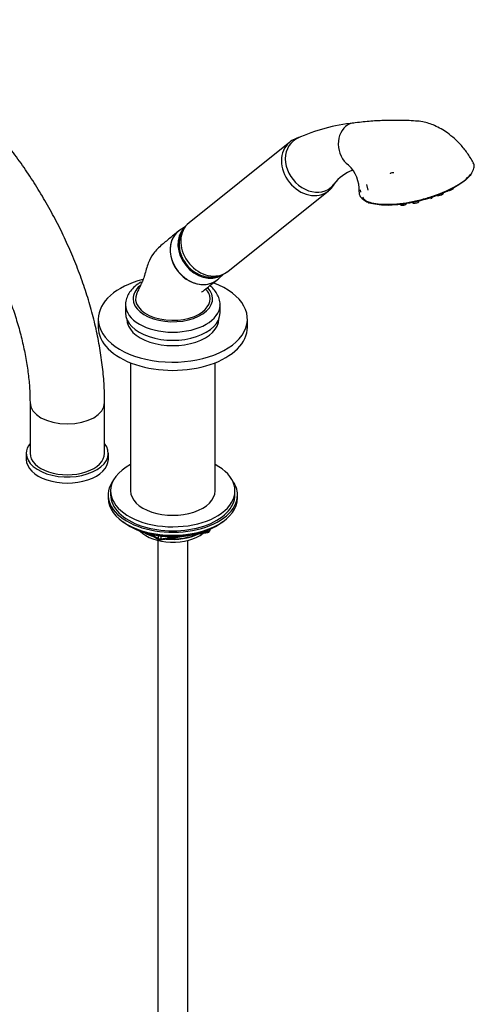
# Model space of a CAD drawing. Units: millimetres. Extents: x -445 to 2012, y -7 to 1659.
# Drawn here: x 1829 to 2012, y 240 to 636 of the extents above; entities that cross this region are included whole.
import ezdxf

# ---------------------------------------------------------------- set-up
doc = ezdxf.new("R2010")
doc.units = ezdxf.units.MM
for name, color, linetype in [('11374', 7, 'Continuous'), ('16144', 7, 'Continuous'), ('16184', 7, 'Continuous'), ('16425', 7, 'Continuous'), ('2777', 7, 'Continuous'), ('36623', 7, 'Continuous'), ('40622-77260', 7, 'Continuous'), ('4444', 7, 'Continuous'), ('4479', 7, 'Continuous'), ('456', 7, 'Continuous'), ('4838', 7, 'Continuous'), ('7687', 7, 'Continuous'), ('77262', 7, 'Continuous'), ('9396', 7, 'Continuous'), ('9857', 7, 'Continuous'), ('Défaut', 7, 'Continuous'), ('ROUNDTUBING_12X1', 7, 'Continuous')]:
    doc.layers.add(name, color=color, linetype=linetype)

# ---------------------------------------------------------------- blocks, each defined once
blk = doc.blocks.new('SE1')
at = {"layer": '11374', "color": 7, "linetype": 'Continuous'}
blk.add_ellipse((1890.77, 434.47), major_axis=(-15, 0), ratio=0.57735, start_param=0.505841, end_param=2.520403, dxfattribs=at)
at = {"layer": '16144', "color": 7, "linetype": 'Continuous'}
for p, q in [((1895.82, 552.72), (1893.43, 551.06)), ((1909.01, 531.55), (1911.25, 533.6))]:
    blk.add_line(p, q, dxfattribs=at)
for centre, major_axis, start_param, end_param in [((1900.79, 540.96), (7.8, -9.77), 3.087788, 6.283185), ((1903.75, 543.32), (7.65, -9.57), 3.270631, 6.160547), ((1900.79, 540.96), (7.8, -9.77), 0, 0.053805)]:
    blk.add_ellipse(centre, major_axis=major_axis, ratio=0.81339, start_param=start_param, end_param=end_param, dxfattribs=at)
at = {"layer": '16184', "color": 7, "linetype": 'Continuous'}
for p, q in [((1966.07, 567.35), (1966.29, 566.51)), ((1982.17, 561.71), (1982.34, 561.4)), ((1987.07, 562.5), (1987.21, 562.24)), ((1992.05, 563.72), (1992.13, 563.57)), ((1995.02, 564.34), (1995.01, 564.64)), ((1977.67, 561.39), (1977.84, 561.09))]:
    blk.add_line(p, q, dxfattribs=at)
for centre, major_axis, start_param, end_param in [((1978.9, 573.96), (0.725, 0.193), 0, 3.166482), ((1978.9, 573.96), (0.725, 0.193), 6.258296, 6.283185), ((1998.18, 565.71), (1.45, 0.39), 3.272855, 6.200504), ((2002.19, 567.7), (1.45, 0.39), 4.293993, 6.200504), ((1983.77, 561.83), (1.45, 0.39), 3.224274, 5.374943), ((1988.65, 562.67), (1.45, 0.39), 3.224274, 5.374943), ((1993.56, 563.99), (1.45, 0.39), 5.374943, 6.200504)]:
    blk.add_ellipse(centre, major_axis=major_axis, ratio=0.345066, start_param=start_param, end_param=end_param, dxfattribs=at)
at = {"layer": '16425', "color": 7, "linetype": 'Continuous'}
blk.add_ellipse((1988.88, 571.08), major_axis=(-22.22, -5.93), ratio=0.345066, start_param=0.106049, end_param=0.428727, dxfattribs=at)
at = {"layer": '2777', "color": 7, "linetype": 'Continuous'}
for p, q in [((1871.77, 521.18), (1871.77, 517.92)), ((1909.77, 517.92), (1909.77, 521.18))]:
    blk.add_line(p, q, dxfattribs=at)
for centre, major_axis, start_param, end_param in [((1890.77, 523.63), (-16, 0), 5.687142, 6.283185), ((1890.77, 523.63), (-16, 0), 0, 3.643925), ((1890.77, 521.18), (-19, 0), 6.277473, 6.283185), ((1890.77, 521.18), (-19, 0), 0, 3.134293), ((1890.77, 517.92), (-19, 0), 0, 3.141593)]:
    blk.add_ellipse(centre, major_axis=major_axis, ratio=0.57735, start_param=start_param, end_param=end_param, dxfattribs=at)
for points, knots in [([(1877.95, 530.31), (1877.46, 530.02), (1876.27, 529.28), (1874.51, 527.77), (1873.02, 525.84), (1872.1, 523.76), (1871.7, 522.14), (1871.78, 521.34), (1871.79, 521.26)], [0, 0, 0, 0, 0.124985, 0.359421, 0.567465, 0.766804, 0.980599, 1, 1, 1, 1]), ([(1909.73, 521.08), (1909.74, 521.18), (1909.85, 521.97), (1909.48, 523.6), (1908.62, 525.67), (1907.29, 527.44), (1906.2, 528.46), (1905.67, 528.89)], [0, 0, 0, 0, 0.0092939, 0.0790799, 0.1482363, 0.2189791, 0.2776795, 0.2776795, 0.2776795, 0.2776795])]:
    blk.add_open_spline(points, degree=3, knots=knots, dxfattribs=at)
at = {"layer": '36623', "color": 7, "linetype": 'Continuous'}
for major_axis, start_param, end_param in [((15, 0), 2.878783, 5.497787), ((-15, 0), 2.356194, 3.403533)]:
    blk.add_ellipse((1890.77, 523.63), major_axis=major_axis, ratio=0.57735, start_param=start_param, end_param=end_param, dxfattribs=at)
for points, knots in [([(1893.11, 550.82), (1891.93, 549.87), (1889.86, 548.19), (1886.31, 545.32), (1883.03, 542.27), (1880.68, 537.96), (1879.76, 534.1), (1878.77, 531.15), (1877.92, 529.43), (1877.11, 527.65), (1876.59, 526.55), (1876.28, 525.88)], [0, 0, 0, 0, 0.149343, 0.313143, 0.490834, 0.634555, 0.788198, 0.845088, 0.895097, 0.946762, 1, 1, 1, 1]), ([(1894.02, 551.43), (1892.86, 550.76), (1891.9, 549.83), (1890.45, 547.55), (1889.99, 546.2), (1889.62, 543.34), (1889.73, 541.8), (1890.49, 538.79), (1891.15, 537.29), (1892.91, 534.57), (1894.02, 533.34), (1896.53, 531.31), (1897.91, 530.53), (1900.81, 529.51), (1902.27, 529.29), (1904.38, 529.41), (1905.06, 529.52), (1906.36, 529.9), (1906.99, 530.16), (1908.11, 530.81), (1908.63, 531.2), (1909.09, 531.64)], [0, 0, 0, 0, 0.0625, 0.0625, 0.125, 0.125, 0.1875, 0.1875, 0.25, 0.25, 0.3125, 0.3125, 0.375, 0.375, 0.4375, 0.4375, 0.46875, 0.46875, 0.5, 0.5, 0.530144, 0.530144, 0.530144, 0.530144]), ([(1902.32, 526.25), (1902.31, 526.23), (1902.66, 526.51), (1903.73, 527.36), (1905.88, 529.05), (1907.49, 530.33), (1908.57, 531.18)], [0.471716, 0.471716, 0.471716, 0.471716, 0.498493, 0.6057438, 0.7819657, 1, 1, 1, 1]), ([(1905.25, 525.88), (1905.1, 526.16), (1904.84, 526.59), (1904.3, 527.15), (1903.95, 527.4), (1903.86, 527.46)], [0, 0, 0, 0, 0.1134896, 0.2051513, 0.2369234, 0.2369234, 0.2369234, 0.2369234])]:
    blk.add_open_spline(points, degree=3, knots=knots, dxfattribs=at)
at = {"layer": '40622-77260', "color": 7, "linetype": 'Continuous'}
for p, q in [((1833.34, 481.99), (1833.34, 461.58)), ((1863.34, 461.58), (1863.34, 481.99))]:
    blk.add_line(p, q, dxfattribs=at)
for centre, start_param, end_param in [((1848.34, 481.99), 0.000553, 3.141164), ((1848.34, 461.58), 0, 3.141593)]:
    blk.add_ellipse(centre, major_axis=(-15, 0), ratio=0.57735, start_param=start_param, end_param=end_param, dxfattribs=at)
for points, knots in [([(1863.34, 481.99), (1863.33, 483.42), (1863.29, 486.91), (1862.87, 493.36), (1861.95, 500.89), (1860.59, 508.59), (1858.8, 516.33), (1856.6, 524.1), (1854, 531.86), (1851.02, 539.59), (1847.67, 547.23), (1843.97, 554.77), (1839.94, 562.16), (1835.6, 569.38), (1830.97, 576.38), (1826.06, 583.14), (1820.9, 589.63), (1815.51, 595.8), (1809.9, 601.65), (1804.12, 607.12), (1798.17, 612.21), (1792.07, 616.87), (1785.86, 621.09), (1779.55, 624.82), (1773.17, 628.06), (1766.75, 630.76), (1760.33, 632.91), (1753.96, 634.47), (1747.66, 635.44), (1741.5, 635.81), (1735.52, 635.57), (1729.76, 634.74), (1724.26, 633.34), (1719.04, 631.39), (1714.13, 628.92), (1709.55, 625.94), (1705.32, 622.49), (1701.45, 618.57), (1697.94, 614.22), (1694.82, 609.43), (1692.09, 604.22), (1689.77, 598.6), (1687.87, 592.6), (1686.42, 586.23), (1685.42, 579.59), (1684.92, 573.24), (1684.87, 569.51), (1684.85, 567.72)], [0, 0, 0, 0, 0.012461, 0.035692, 0.058893, 0.082062, 0.10519, 0.128275, 0.15132, 0.174331, 0.197314, 0.220278, 0.243231, 0.266182, 0.289141, 0.312113, 0.335108, 0.358137, 0.381207, 0.404327, 0.427505, 0.450743, 0.474044, 0.4974, 0.520796, 0.544192, 0.567529, 0.590738, 0.613733, 0.636432, 0.65877, 0.68072, 0.702293, 0.723546, 0.744563, 0.765451, 0.786305, 0.807223, 0.82831, 0.849657, 0.871326, 0.893346, 0.915709, 0.938376, 0.961282, 0.984354, 1, 1, 1, 1]), ([(1714.85, 567.72), (1714.86, 568.77), (1714.89, 571.34), (1715.2, 575.78), (1715.89, 580.53), (1716.89, 584.91), (1718.17, 588.86), (1719.71, 592.38), (1721.47, 595.46), (1723.46, 598.14), (1725.68, 600.42), (1728.19, 602.35), (1730.97, 603.85), (1733.98, 604.91), (1737.13, 605.53), (1740.56, 605.78), (1744.32, 605.6), (1748.41, 604.96), (1752.69, 603.86), (1757.15, 602.29), (1761.75, 600.25), (1766.48, 597.74), (1771.29, 594.76), (1776.15, 591.32), (1781.02, 587.45), (1785.86, 583.15), (1790.63, 578.46), (1795.3, 573.39), (1799.82, 567.99), (1804.18, 562.28), (1808.32, 556.31), (1812.22, 550.12), (1815.86, 543.75), (1819.2, 537.24), (1822.22, 530.65), (1824.91, 524.01), (1827.25, 517.39), (1829.22, 510.81), (1830.81, 504.35), (1832.02, 498.03), (1832.85, 491.95), (1833.28, 486.48), (1833.32, 483.48), (1833.34, 481.99)], [0, 0, 0, 0, 0.012582, 0.036592, 0.060551, 0.084505, 0.108524, 0.132734, 0.15733, 0.182603, 0.208967, 0.23693, 0.266793, 0.294288, 0.320049, 0.344563, 0.370581, 0.395678, 0.420227, 0.444493, 0.468639, 0.49276, 0.5169, 0.541096, 0.565367, 0.589718, 0.614148, 0.63865, 0.663214, 0.687829, 0.712482, 0.73716, 0.761851, 0.786541, 0.811212, 0.835853, 0.860449, 0.884987, 0.909456, 0.933845, 0.958144, 0.982347, 1, 1, 1, 1])]:
    blk.add_open_spline(points, degree=3, knots=knots, dxfattribs=at)
at = {"layer": '4444', "color": 7, "linetype": 'Continuous'}
for p, q in [((1937.78, 586.51), (1897.29, 554.16)), ((1912.89, 534.63), (1953.39, 566.98)), ((1911.61, 533.76), (1912.83, 534.63))]:
    blk.add_line(p, q, dxfattribs=at)
for centre, start_param, end_param in [((1945.58, 576.74), 3.149994, 6.279395), ((1905.09, 544.4), 3.141593, 6.160547), ((1905.09, 544.4), 6.160547, 6.283185)]:
    blk.add_ellipse(centre, major_axis=(7.8, -9.77), ratio=0.81339, start_param=start_param, end_param=end_param, dxfattribs=at)
for points, knots in [([(1941.64, 588.44), (1941.22, 588.32), (1939.99, 587.92), (1938.59, 587.23), (1937.89, 586.55), (1937.73, 586.4)], [0.879565, 0.879565, 0.879565, 0.879565, 0.9150267, 0.9842386, 1, 1, 1, 1]), ([(1953.33, 566.97), (1953.47, 567.07), (1954.23, 567.6), (1955.15, 568.69), (1955.79, 569.71), (1955.97, 570.04)], [0, 0, 0, 0, 0.0130638, 0.0798866, 0.1105652, 0.1105652, 0.1105652, 0.1105652]), ([(1897.24, 554.06), (1896.7, 553.61), (1895.68, 552.72), (1894.42, 550.76), (1893.56, 548.46), (1893.22, 545.98), (1893.41, 543.42), (1894.12, 540.89), (1895.36, 538.47), (1897.07, 536.3), (1899.2, 534.49), (1901.66, 533.16), (1904.24, 532.42), (1906.86, 532.26), (1909.41, 532.68), (1910.82, 533.36), (1911.61, 533.76)], [0, 0, 0, 0, 0.054349, 0.12407, 0.193387, 0.263237, 0.334304, 0.406884, 0.480903, 0.556131, 0.632382, 0.709437, 0.786857, 0.855948, 0.931352, 1, 1, 1, 1])]:
    blk.add_open_spline(points, degree=3, knots=knots, dxfattribs=at)
at = {"layer": '4479', "color": 7, "linetype": 'Continuous'}
blk.add_line((1968.61, 569.48), (1969.19, 567.28), dxfattribs=at)
for centre, radius, start, end in [((1970.04, 525.61), 68.9, 95.3981, 115.0914), ((1969.06, 559.47), 16.91, 110.1485, 142.8663), ((1952.59, 567.66), 13.1, 355.4596, 47.5451), ((1970.94, 568.38), 6.02, 217.6888, 253.865)]:
    blk.add_arc(centre, radius, start, end, dxfattribs=at)
for centre, major_axis, ratio, start_param, end_param in [((1964.69, 585.15), (-1.63, 9), 0.799503, 0.279511, 2.452082), ((1964.69, 585.15), (1.63, -9), 0.799503, 3.07444, 3.421104), ((1946.7, 577.63), (7.49, -9.38), 0.81339, 3.018954, 6.160547), ((1946.7, 577.63), (-7.49, 9.38), 0.81339, 6.089284, 6.160547), ((1946.7, 577.63), (-7.49, 9.38), 0.81339, 3.018954, 3.344669), ((1988.9, 571), (-22.46, -5.99), 0.345066, 0.10763, 0.47075), ((1969.69, 562.6), (0.167, 0.471), 0.838351, 1.868277, 3.827012)]:
    blk.add_ellipse(centre, major_axis=major_axis, ratio=ratio, start_param=start_param, end_param=end_param, dxfattribs=at)
for points, knots in [([(2011.84, 577.82), (2011.05, 579.26), (2009.74, 581.59), (2006.98, 585.1), (2004.16, 587.93), (2000.64, 590.78), (1996.35, 593.28), (1991.92, 594.72), (1988.18, 595.07), (1984.63, 595.23), (1980.33, 595.32), (1975.25, 595.24), (1969.29, 594.9), (1965.62, 594.46), (1963.28, 594.17)], [0, 0, 0, 0, 0.078456, 0.150037, 0.214454, 0.271559, 0.36736, 0.450909, 0.50169, 0.564033, 0.644023, 0.742815, 0.861325, 1, 1, 1, 1]), ([(1969.27, 562.6), (1970.16, 562.28), (1971.23, 562.02), (1973.62, 561.68), (1974.93, 561.58), (1977.79, 561.55), (1979.33, 561.62), (1982.51, 561.91), (1984.18, 562.13), (1987.57, 562.74), (1989.27, 563.11), (1992.66, 563.99), (1994.36, 564.5), (1999.2, 566.18), (2002.21, 567.52), (2007.22, 570.41), (2009.17, 571.93), (2011.01, 574.12), (2011.45, 574.84), (2011.96, 576.21), (2012.03, 576.85), (2011.84, 577.75), (2011.74, 578.02), (2011.6, 578.28)], [0, 0, 0, 0, 0.0625, 0.0625, 0.125, 0.125, 0.1875, 0.1875, 0.25, 0.25, 0.3125, 0.3125, 0.375, 0.375, 0.5, 0.5, 0.625, 0.625, 0.6875, 0.6875, 0.75, 0.75, 0.779247, 0.779247, 0.779247, 0.779247]), ([(2010.96, 574.1), (2010.73, 573.7), (2010.43, 573.28), (2009.46, 572.15), (2008.69, 571.43), (2006.83, 569.99), (2005.73, 569.26), (2003.28, 567.84), (2001.94, 567.17), (1999.08, 565.88), (1997.53, 565.27), (1992.79, 563.6), (1989.37, 562.69), (1984.44, 561.79), (1982.79, 561.55), (1979.67, 561.25), (1978.19, 561.17), (1975.37, 561.18), (1974.07, 561.27), (1971.74, 561.59), (1970.7, 561.84), (1969.81, 562.15)], [0.3382985, 0.3382985, 0.3382985, 0.3382985, 0.375, 0.375, 0.4375, 0.4375, 0.5, 0.5, 0.5625, 0.5625, 0.625, 0.625, 0.75, 0.75, 0.8125, 0.8125, 0.875, 0.875, 0.9375, 0.9375, 1, 1, 1, 1])]:
    blk.add_open_spline(points, degree=3, knots=knots, dxfattribs=at)
blk.add_open_spline([(1965.68, 566.58), (1965.63, 565.91), (1965.8, 565.27), (1966.18, 564.7)], degree=3, dxfattribs=at)
at = {"layer": '456', "color": 7, "linetype": 'Continuous'}
for p, q in [((1873.77, 497.93), (1873.77, 446.47)), ((1907.77, 446.47), (1907.77, 497.93))]:
    blk.add_line(p, q, dxfattribs=at)
for centre, major_axis, start_param, end_param in [((1890.77, 436.27), (-16.09, 0), 0.785398, 1.076804), ((1890.77, 437.01), (-17, 0), 0.850392, 1.068867), ((1890.77, 436.27), (-16.09, 0), 1.397728, 2.267463), ((1890.77, 437.01), (-17, 0), 1.46012, 2.205071)]:
    blk.add_ellipse(centre, major_axis=major_axis, ratio=0.57735, start_param=start_param, end_param=end_param, dxfattribs=at)
at = {"layer": '4838', "color": 7, "linetype": 'Continuous'}
for p, q in [((1860.77, 515.47), (1860.77, 512.2)), ((1920.77, 512.2), (1920.77, 515.47))]:
    blk.add_line(p, q, dxfattribs=at)
for centre, major_axis, start_param, end_param in [((1890.77, 515.47), (-30, 0), 5.127011, 6.283185), ((1890.77, 515.47), (-30, 0), 0, 4.138212), ((1890.77, 515.47), (-18.5, 0), 0, 3.141593), ((1890.77, 512.2), (-30, 0), 0, 3.141593)]:
    blk.add_ellipse(centre, major_axis=major_axis, ratio=0.57735, start_param=start_param, end_param=end_param, dxfattribs=at)
at = {"layer": '7687', "color": 7, "linetype": 'Continuous'}
for p, q in [((1865.77, 446.47), (1865.77, 444.84)), ((1915.77, 444.84), (1915.77, 446.47))]:
    blk.add_line(p, q, dxfattribs=at)
for centre, major_axis, start_param, end_param in [((1890.77, 446.47), (-25, 0), 0, 3.964626), ((1890.77, 446.47), (-25, 0), 5.460152, 6.283185), ((1890.77, 444.84), (-25, 0), 0, 3.141593), ((1890.77, 446.47), (-17, 0), 0, 3.141593)]:
    blk.add_ellipse(centre, major_axis=major_axis, ratio=0.57735, start_param=start_param, end_param=end_param, dxfattribs=at)
at = {"layer": '77262', "color": 7, "linetype": 'Continuous'}
for p, q in [((1831.84, 461.58), (1831.84, 459.13)), ((1864.84, 459.13), (1864.84, 461.58))]:
    blk.add_line(p, q, dxfattribs=at)
for centre, start_param, end_param in [((1848.34, 461.58), 5.853486, 6.283185), ((1848.34, 461.58), 0, 3.571292), ((1848.34, 459.13), 0, 3.141593)]:
    blk.add_ellipse(centre, major_axis=(-16.5, 0), ratio=0.57735, start_param=start_param, end_param=end_param, dxfattribs=at)
at = {"layer": '9396', "color": 7, "linetype": 'Continuous'}
for p, q in [((1873.09, 432.47), (1873.69, 432.12)), ((1905.55, 430.28), (1905.95, 431.14)), ((1905.61, 430.55), (1905.87, 431.1)), ((1907.85, 432.12), (1908.44, 432.47)), ((1881.28, 429.16), (1885.19, 426.9)), ((1882.26, 428.93), (1884.98, 427.36)), ((1884.98, 427.36), (1884.98, 428.44)), ((1885.84, 426.78), (1904.8, 429.72)), ((1885.95, 428.32), (1885.95, 427.21)), ((1885.95, 427.21), (1891.3, 428.04)), ((1902.38, 429.75), (1904.91, 430.15)), ((1904.91, 430.15), (1904.91, 430.68)), ((1905.61, 430.98), (1905.61, 430.55))]:
    blk.add_line(p, q, dxfattribs=at)
for centre, start, end in [((1904.65, 430.7), 278.794, 335.1039), ((1885.69, 427.77), 240, 278.794)]:
    blk.add_arc(centre, 1, start, end, dxfattribs=at)
for centre, major_axis, ratio, start_param, end_param in [((1890.77, 442.67), (-25, 0), 0.57735, 0.63409, 2.507503), ((1890.77, 441.98), (-24.15, 0), 0.57735, 0.785398, 2.356194), ((1885.69, 427.77), (-1, 0), 0.57735, 0.785398, 1.832596), ((1885.69, 427.77), (0.5, 0.866), 0.57735, 2.356194, 3.141593), ((1885.69, 427.77), (-0.153, 0.988), 0.211325, 3.141593, 4.080475), ((1904.65, 430.7), (-0.153, 0.988), 0.211325, 3.141593, 4.080475), ((1904.65, 430.7), (1, 0), 0.57735, 4.974188, 6.021386), ((1904.65, 430.7), (-0.907, 0.421), 0.788675, 3.141593, 3.492472)]:
    blk.add_ellipse(centre, major_axis=major_axis, ratio=ratio, start_param=start_param, end_param=end_param, dxfattribs=at)
at = {"layer": '9857', "color": 7, "linetype": 'Continuous'}
for p, q in [((1864.77, 444.84), (1864.77, 443.62)), ((1916.77, 443.62), (1916.77, 444.84))]:
    blk.add_line(p, q, dxfattribs=at)
for centre, start_param, end_param in [((1890.77, 444.84), 2.728824, 6.283185), ((1890.77, 444.84), 0, 0.412769), ((1890.77, 443.62), 3.141593, 6.283185)]:
    blk.add_ellipse(centre, major_axis=(26, 0), ratio=0.57735, start_param=start_param, end_param=end_param, dxfattribs=at)
at = {"layer": 'ROUNDTUBING_12X1', "color": 7, "linetype": 'Continuous'}
for p, q in [((1884.77, 426.53), (1884.77, 180.28)), ((1896.77, 180.28), (1896.77, 426.53))]:
    blk.add_line(p, q, dxfattribs=at)

msp = doc.modelspace()

# ---------------------------------------------------------------- block references
at = {"layer": 'Défaut'}
msp.add_blockref('SE1', (0, 0), dxfattribs=at)

doc.saveas('drawing.dxf')
